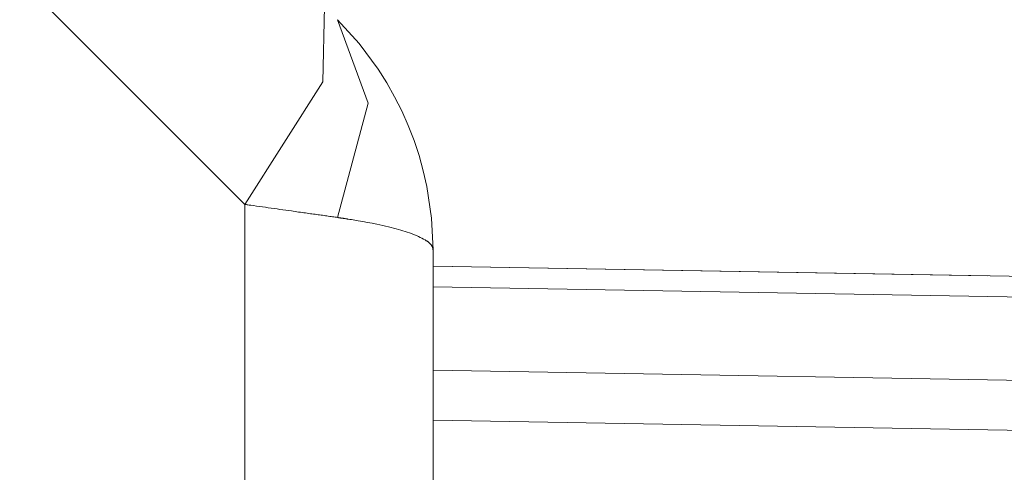
# Model space of a CAD drawing. Units: millimetres. Extents: x -39 to 249, y 47 to 295.
# Drawn here: x 217 to 218, y 176 to 177 of the extents above; entities that cross this region are included whole.
import ezdxf

# ---------------------------------------------------------------- set-up
doc = ezdxf.new("R2010")
doc.units = ezdxf.units.MM
doc.header["$MEASUREMENT"] = 0
doc.layers.add('レイヤー 2', color=7, linetype='Continuous', lineweight=0)

msp = doc.modelspace()

# ---------------------------------------------------------------- linework, layer by layer
at = {"layer": 'レイヤー 2', "color": 7, "lineweight": 9}
for p, q in [((215.9636, 178.0687), (217.2419, 176.7905)), ((217.2419, 176.7905), (217.2419, 103.6017)), ((218.3756, 176.6703), (217.4806, 176.686)), ((218.4095, 176.5005), (217.4806, 176.5167))]:
    msp.add_line(p, q, dxfattribs=at)
for points, knots in [([(217.3429, 177.0415), (217.3429, 177.0415), (217.3407, 176.9462), (217.3407, 176.9462), (217.3407, 176.9462), (217.2419, 176.7905), (217.2419, 176.7905)], [0, 0, 0, 0, 1, 1, 1, 2, 2, 2, 2]), ([(217.4806, 176.7326), (217.4806, 176.7326), (217.4786, 176.7732), (217.4786, 176.7732), (217.4786, 176.7732), (217.4726, 176.8132), (217.4726, 176.8132), (217.4726, 176.8132), (217.4682, 176.8329), (217.4682, 176.8329), (217.4682, 176.8329), (217.4629, 176.8524), (217.4629, 176.8524), (217.4629, 176.8524), (217.4565, 176.8716), (217.4565, 176.8716), (217.4565, 176.8716), (217.4492, 176.8905), (217.4492, 176.8905), (217.4492, 176.8905), (217.441, 176.9091), (217.441, 176.9091), (217.441, 176.9091), (217.4319, 176.9272), (217.4319, 176.9272), (217.4319, 176.9272), (217.4219, 176.9449), (217.4219, 176.9449), (217.4219, 176.9449), (217.411, 176.9621), (217.411, 176.9621), (217.411, 176.9621), (217.3868, 176.9948), (217.3868, 176.9948), (217.3868, 176.9948), (217.3595, 177.0249), (217.3595, 177.0249)], [0, 0, 0, 0, 1, 1, 1, 2, 2, 2, 3, 3, 3, 4, 4, 4, 5, 5, 5, 6, 6, 6, 7, 7, 7, 8, 8, 8, 9, 9, 9, 10, 10, 10, 11, 11, 11, 12, 12, 12, 12]), ([(217.3595, 177.0249), (217.3595, 177.0249), (217.3983, 176.9188), (217.3983, 176.9188), (217.3983, 176.9188), (217.3595, 176.7739), (217.3595, 176.7739)], [0, 0, 0, 0, 1, 1, 1, 2, 2, 2, 2]), ([(217.2419, 176.7905), (217.2419, 176.7905), (217.2421, 176.7904), (217.2421, 176.7904), (217.2421, 176.7904), (217.2423, 176.7904), (217.2423, 176.7904), (217.2423, 176.7904), (217.2431, 176.7903), (217.2431, 176.7903), (217.2431, 176.7903), (217.2437, 176.7902), (217.2437, 176.7902), (217.2437, 176.7902), (217.2447, 176.7901), (217.2447, 176.7901), (217.2447, 176.7901), (217.2456, 176.7899), (217.2456, 176.7899), (217.2456, 176.7899), (217.2474, 176.7896), (217.2474, 176.7896), (217.2474, 176.7896), (217.2493, 176.7894), (217.2493, 176.7894), (217.2493, 176.7894), (217.2529, 176.7889), (217.2529, 176.7889), (217.2529, 176.7889), (217.2566, 176.7884), (217.2566, 176.7884), (217.2566, 176.7884), (217.2604, 176.7878), (217.2604, 176.7878), (217.2604, 176.7878), (217.2642, 176.7873), (217.2642, 176.7873), (217.2642, 176.7873), (217.2678, 176.7868), (217.2678, 176.7868), (217.2678, 176.7868), (217.2714, 176.7863), (217.2714, 176.7863), (217.2714, 176.7863), (217.2751, 176.7858), (217.2751, 176.7858), (217.2751, 176.7858), (217.2788, 176.7852), (217.2788, 176.7852), (217.2788, 176.7852), (217.2826, 176.7847), (217.2826, 176.7847), (217.2826, 176.7847), (217.2862, 176.7842), (217.2862, 176.7842), (217.2862, 176.7842), (217.2899, 176.7837), (217.2899, 176.7837), (217.2899, 176.7837), (217.2936, 176.7831), (217.2936, 176.7831), (217.2936, 176.7831), (217.2973, 176.7826), (217.2973, 176.7826), (217.2973, 176.7826), (217.3009, 176.7821), (217.3009, 176.7821), (217.3009, 176.7821), (217.3032, 176.7818), (217.3032, 176.7818), (217.3032, 176.7818), (217.3055, 176.7815), (217.3055, 176.7815), (217.3055, 176.7815), (217.3078, 176.7811), (217.3078, 176.7811), (217.3078, 176.7811), (217.31, 176.7808), (217.31, 176.7808), (217.31, 176.7808), (217.3122, 176.7805), (217.3122, 176.7805), (217.3122, 176.7805), (217.3144, 176.7802), (217.3144, 176.7802), (217.3144, 176.7802), (217.3165, 176.7799), (217.3165, 176.7799), (217.3165, 176.7799), (217.3186, 176.7796), (217.3186, 176.7796), (217.3186, 176.7796), (217.3208, 176.7793), (217.3208, 176.7793), (217.3208, 176.7793), (217.3228, 176.779), (217.3228, 176.779), (217.3228, 176.779), (217.3249, 176.7787), (217.3249, 176.7787), (217.3249, 176.7787), (217.3269, 176.7784), (217.3269, 176.7784), (217.3269, 176.7784), (217.3289, 176.7781), (217.3289, 176.7781), (217.3289, 176.7781), (217.3309, 176.7779), (217.3309, 176.7779), (217.3309, 176.7779), (217.3329, 176.7776), (217.3329, 176.7776), (217.3329, 176.7776), (217.3348, 176.7774), (217.3348, 176.7774), (217.3348, 176.7774), (217.3367, 176.7771), (217.3367, 176.7771), (217.3367, 176.7771), (217.3386, 176.7768), (217.3386, 176.7768), (217.3386, 176.7768), (217.3405, 176.7766), (217.3405, 176.7766), (217.3405, 176.7766), (217.3423, 176.7763), (217.3423, 176.7763), (217.3423, 176.7763), (217.3441, 176.7761), (217.3441, 176.7761), (217.3441, 176.7761), (217.3459, 176.7758), (217.3459, 176.7758), (217.3459, 176.7758), (217.3477, 176.7755), (217.3477, 176.7755), (217.3477, 176.7755), (217.3495, 176.7753), (217.3495, 176.7753), (217.3495, 176.7753), (217.3512, 176.775), (217.3512, 176.775), (217.3512, 176.775), (217.3529, 176.7748), (217.3529, 176.7748), (217.3529, 176.7748), (217.3546, 176.7746), (217.3546, 176.7746), (217.3546, 176.7746), (217.3563, 176.7743), (217.3563, 176.7743), (217.3563, 176.7743), (217.3579, 176.7741), (217.3579, 176.7741), (217.3579, 176.7741), (217.3595, 176.7739), (217.3595, 176.7739)], [0, 0, 0, 0, 1, 1, 1, 2, 2, 2, 3, 3, 3, 4, 4, 4, 5, 5, 5, 6, 6, 6, 7, 7, 7, 8, 8, 8, 9, 9, 9, 10, 10, 10, 11, 11, 11, 12, 12, 12, 13, 13, 13, 14, 14, 14, 15, 15, 15, 16, 16, 16, 17, 17, 17, 18, 18, 18, 19, 19, 19, 20, 20, 20, 21, 21, 21, 22, 22, 22, 23, 23, 23, 24, 24, 24, 25, 25, 25, 26, 26, 26, 27, 27, 27, 28, 28, 28, 29, 29, 29, 30, 30, 30, 31, 31, 31, 32, 32, 32, 33, 33, 33, 34, 34, 34, 35, 35, 35, 36, 36, 36, 37, 37, 37, 38, 38, 38, 39, 39, 39, 40, 40, 40, 41, 41, 41, 42, 42, 42, 43, 43, 43, 44, 44, 44, 45, 45, 45, 46, 46, 46, 47, 47, 47, 48, 48, 48, 49, 49, 49, 50, 50, 50, 51, 51, 51, 52, 52, 52, 52]), ([(217.3595, 176.7739), (217.3595, 176.7739), (217.3596, 176.7738), (217.3596, 176.7738), (217.3596, 176.7738), (217.3597, 176.7738), (217.3597, 176.7738), (217.3597, 176.7738), (217.3598, 176.7738), (217.3598, 176.7738), (217.3598, 176.7738), (217.3599, 176.7738), (217.3599, 176.7738), (217.3599, 176.7738), (217.3601, 176.7737), (217.3601, 176.7737), (217.3601, 176.7737), (217.3602, 176.7737), (217.3602, 176.7737), (217.3602, 176.7737), (217.3604, 176.7737), (217.3604, 176.7737), (217.3604, 176.7737), (217.3606, 176.7737), (217.3606, 176.7737), (217.3606, 176.7737), (217.3608, 176.7736), (217.3608, 176.7736), (217.3608, 176.7736), (217.361, 176.7736), (217.361, 176.7736), (217.361, 176.7736), (217.3613, 176.7735), (217.3613, 176.7735), (217.3613, 176.7735), (217.3616, 176.7735), (217.3616, 176.7735), (217.3616, 176.7735), (217.3618, 176.7735), (217.3618, 176.7735), (217.3618, 176.7735), (217.3621, 176.7734), (217.3621, 176.7734), (217.3621, 176.7734), (217.3625, 176.7734), (217.3625, 176.7734), (217.3625, 176.7734), (217.3628, 176.7733), (217.3628, 176.7733), (217.3628, 176.7733), (217.3631, 176.7733), (217.3631, 176.7733), (217.3631, 176.7733), (217.3635, 176.7732), (217.3635, 176.7732), (217.3635, 176.7732), (217.3639, 176.7732), (217.3639, 176.7732), (217.3639, 176.7732), (217.3643, 176.7731), (217.3643, 176.7731), (217.3643, 176.7731), (217.3647, 176.7731), (217.3647, 176.7731), (217.3647, 176.7731), (217.3651, 176.773), (217.3651, 176.773), (217.3651, 176.773), (217.3656, 176.7729), (217.3656, 176.7729), (217.3656, 176.7729), (217.366, 176.7728), (217.366, 176.7728), (217.366, 176.7728), (217.3665, 176.7728), (217.3665, 176.7728), (217.3665, 176.7728), (217.3671, 176.7727), (217.3671, 176.7727), (217.3671, 176.7727), (217.3676, 176.7726), (217.3676, 176.7726), (217.3676, 176.7726), (217.3681, 176.7725), (217.3681, 176.7725), (217.3681, 176.7725), (217.3686, 176.7725), (217.3686, 176.7725), (217.3686, 176.7725), (217.3692, 176.7724), (217.3692, 176.7724), (217.3692, 176.7724), (217.3698, 176.7723), (217.3698, 176.7723), (217.3698, 176.7723), (217.3703, 176.7722), (217.3703, 176.7722), (217.3703, 176.7722), (217.371, 176.7721), (217.371, 176.7721), (217.371, 176.7721), (217.3716, 176.772), (217.3716, 176.772), (217.3716, 176.772), (217.3722, 176.7719), (217.3722, 176.7719), (217.3722, 176.7719), (217.3729, 176.7718), (217.3729, 176.7718), (217.3729, 176.7718), (217.375, 176.7715), (217.375, 176.7715), (217.375, 176.7715), (217.3771, 176.7712), (217.3771, 176.7712), (217.3771, 176.7712), (217.3793, 176.7708), (217.3793, 176.7708), (217.3793, 176.7708), (217.3814, 176.7704), (217.3814, 176.7704), (217.3814, 176.7704), (217.3835, 176.7701), (217.3835, 176.7701), (217.3835, 176.7701), (217.3856, 176.7697), (217.3856, 176.7697), (217.3856, 176.7697), (217.3916, 176.7687), (217.3916, 176.7687), (217.3916, 176.7687), (217.3974, 176.7677), (217.3974, 176.7677), (217.3974, 176.7677), (217.4034, 176.7665), (217.4034, 176.7665), (217.4034, 176.7665), (217.4093, 176.7654), (217.4093, 176.7654), (217.4093, 176.7654), (217.4131, 176.7646), (217.4131, 176.7646), (217.4131, 176.7646), (217.4168, 176.7637), (217.4168, 176.7637), (217.4168, 176.7637), (217.4205, 176.7629), (217.4205, 176.7629), (217.4205, 176.7629), (217.424, 176.7621), (217.424, 176.7621), (217.424, 176.7621), (217.4273, 176.7612), (217.4273, 176.7612), (217.4273, 176.7612), (217.4306, 176.7604), (217.4306, 176.7604), (217.4306, 176.7604), (217.4337, 176.7596), (217.4337, 176.7596), (217.4337, 176.7596), (217.4367, 176.7587), (217.4367, 176.7587), (217.4367, 176.7587), (217.4396, 176.7579), (217.4396, 176.7579), (217.4396, 176.7579), (217.4424, 176.757), (217.4424, 176.757), (217.4424, 176.757), (217.4451, 176.7562), (217.4451, 176.7562), (217.4451, 176.7562), (217.4476, 176.7553), (217.4476, 176.7553), (217.4476, 176.7553), (217.4509, 176.7542), (217.4509, 176.7542), (217.4509, 176.7542), (217.4541, 176.7531), (217.4541, 176.7531), (217.4541, 176.7531), (217.4569, 176.752), (217.4569, 176.752), (217.4569, 176.752), (217.4597, 176.7508), (217.4597, 176.7508), (217.4597, 176.7508), (217.4622, 176.7497), (217.4622, 176.7497), (217.4622, 176.7497), (217.4645, 176.7486), (217.4645, 176.7486), (217.4645, 176.7486), (217.4666, 176.7476), (217.4666, 176.7476), (217.4666, 176.7476), (217.4687, 176.7465), (217.4687, 176.7465), (217.4687, 176.7465), (217.4705, 176.7455), (217.4705, 176.7455), (217.4705, 176.7455), (217.4721, 176.7444), (217.4721, 176.7444), (217.4721, 176.7444), (217.4726, 176.7442), (217.4726, 176.7442), (217.4726, 176.7442), (217.473, 176.7438), (217.473, 176.7438), (217.473, 176.7438), (217.4735, 176.7435), (217.4735, 176.7435), (217.4735, 176.7435), (217.4739, 176.7432), (217.4739, 176.7432), (217.4739, 176.7432), (217.4743, 176.7429), (217.4743, 176.7429), (217.4743, 176.7429), (217.4747, 176.7426), (217.4747, 176.7426), (217.4747, 176.7426), (217.4751, 176.7423), (217.4751, 176.7423), (217.4751, 176.7423), (217.4755, 176.7419), (217.4755, 176.7419), (217.4755, 176.7419), (217.4758, 176.7416), (217.4758, 176.7416), (217.4758, 176.7416), (217.4762, 176.7413), (217.4762, 176.7413), (217.4762, 176.7413), (217.4765, 176.741), (217.4765, 176.741), (217.4765, 176.741), (217.4768, 176.7407), (217.4768, 176.7407), (217.4768, 176.7407), (217.4771, 176.7404), (217.4771, 176.7404), (217.4771, 176.7404), (217.4774, 176.74), (217.4774, 176.74), (217.4774, 176.74), (217.4777, 176.7397), (217.4777, 176.7397), (217.4777, 176.7397), (217.478, 176.7394), (217.478, 176.7394), (217.478, 176.7394), (217.4782, 176.7391), (217.4782, 176.7391), (217.4782, 176.7391), (217.4785, 176.7387), (217.4785, 176.7387), (217.4785, 176.7387), (217.4787, 176.7384), (217.4787, 176.7384), (217.4787, 176.7384), (217.4789, 176.7381), (217.4789, 176.7381), (217.4789, 176.7381), (217.4791, 176.7378), (217.4791, 176.7378), (217.4791, 176.7378), (217.4793, 176.7374), (217.4793, 176.7374), (217.4793, 176.7374), (217.4795, 176.7371), (217.4795, 176.7371), (217.4795, 176.7371), (217.4797, 176.7368), (217.4797, 176.7368), (217.4797, 176.7368), (217.4798, 176.7364), (217.4798, 176.7364), (217.4798, 176.7364), (217.4799, 176.7361), (217.4799, 176.7361), (217.4799, 176.7361), (217.4801, 176.7357), (217.4801, 176.7357), (217.4801, 176.7357), (217.4802, 176.7354), (217.4802, 176.7354), (217.4802, 176.7354), (217.4803, 176.7351), (217.4803, 176.7351), (217.4803, 176.7351), (217.4803, 176.7347), (217.4803, 176.7347), (217.4803, 176.7347), (217.4804, 176.7344), (217.4804, 176.7344), (217.4804, 176.7344), (217.4805, 176.734), (217.4805, 176.734), (217.4805, 176.734), (217.4805, 176.7337), (217.4805, 176.7337), (217.4805, 176.7337), (217.4805, 176.7333), (217.4805, 176.7333), (217.4805, 176.7333), (217.4806, 176.733), (217.4806, 176.733), (217.4806, 176.733), (217.4806, 176.7326), (217.4806, 176.7326)], [0, 0, 0, 0, 1, 1, 1, 2, 2, 2, 3, 3, 3, 4, 4, 4, 5, 5, 5, 6, 6, 6, 7, 7, 7, 8, 8, 8, 9, 9, 9, 10, 10, 10, 11, 11, 11, 12, 12, 12, 13, 13, 13, 14, 14, 14, 15, 15, 15, 16, 16, 16, 17, 17, 17, 18, 18, 18, 19, 19, 19, 20, 20, 20, 21, 21, 21, 22, 22, 22, 23, 23, 23, 24, 24, 24, 25, 25, 25, 26, 26, 26, 27, 27, 27, 28, 28, 28, 29, 29, 29, 30, 30, 30, 31, 31, 31, 32, 32, 32, 33, 33, 33, 34, 34, 34, 35, 35, 35, 36, 36, 36, 37, 37, 37, 38, 38, 38, 39, 39, 39, 40, 40, 40, 41, 41, 41, 42, 42, 42, 43, 43, 43, 44, 44, 44, 45, 45, 45, 46, 46, 46, 47, 47, 47, 48, 48, 48, 49, 49, 49, 50, 50, 50, 51, 51, 51, 52, 52, 52, 53, 53, 53, 54, 54, 54, 55, 55, 55, 56, 56, 56, 57, 57, 57, 58, 58, 58, 59, 59, 59, 60, 60, 60, 61, 61, 61, 62, 62, 62, 63, 63, 63, 64, 64, 64, 65, 65, 65, 66, 66, 66, 67, 67, 67, 68, 68, 68, 69, 69, 69, 70, 70, 70, 71, 71, 71, 72, 72, 72, 73, 73, 73, 74, 74, 74, 75, 75, 75, 76, 76, 76, 77, 77, 77, 78, 78, 78, 79, 79, 79, 80, 80, 80, 81, 81, 81, 82, 82, 82, 83, 83, 83, 84, 84, 84, 85, 85, 85, 86, 86, 86, 87, 87, 87, 88, 88, 88, 89, 89, 89, 90, 90, 90, 91, 91, 91, 92, 92, 92, 93, 93, 93, 94, 94, 94, 95, 95, 95, 96, 96, 96, 97, 97, 97, 98, 98, 98, 99, 99, 99, 100, 100, 100, 101, 101, 101, 102, 102, 102, 103, 103, 103, 104, 104, 104, 104])]:
    msp.add_open_spline(points, degree=3, knots=knots, dxfattribs=at)
for points in [[(217.4806, 176.7326), (217.4806, 176.7326), (217.4806, 103.6595), (217.4806, 103.6595)], [(218.3587, 176.6969), (218.3587, 176.6969), (217.4806, 176.7122), (217.4806, 176.7122)], [(217.4806, 176.7122), (217.4806, 176.7122), (218.1844, 176.6999), (218.1844, 176.6999)], [(218.4028, 176.5641), (218.4028, 176.5641), (217.4806, 176.5802), (217.4806, 176.5802)]]:
    msp.add_open_spline(points, degree=3, dxfattribs=at)

doc.saveas('drawing.dxf')
